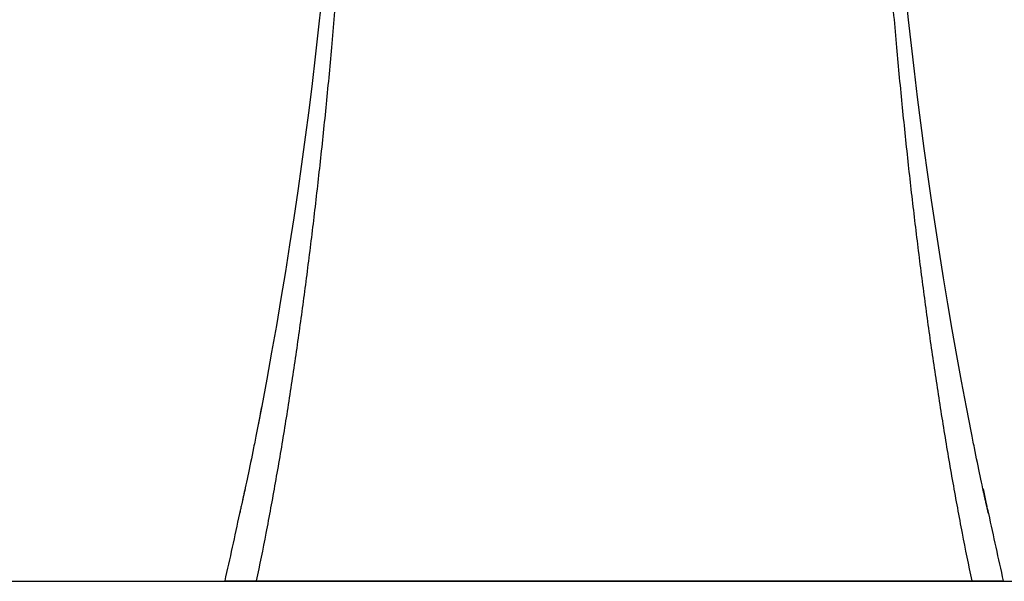
# Model space of a CAD drawing. Units: inches. Extents: x -6595 to -3588, y 3620 to 5966.
# Drawn here: x -3894 to -3882, y 4133 to 4140 of the extents above; entities that cross this region are included whole.
import ezdxf

# ---------------------------------------------------------------- set-up
doc = ezdxf.new("R2010")
doc.units = ezdxf.units.IN
doc.header["$MEASUREMENT"] = 0
doc.layers.add('Partitions', color=7, linetype='Continuous')
doc.layers.add('Plumbing', color=190, linetype='Continuous')
doc.styles.get("Standard").update_dxf_attribs({"font": 'Arial.ttf'})

msp = doc.modelspace()

# ---------------------------------------------------------------- linework, layer by layer
at = {"layer": 'Partitions'}
msp.add_line((-3904.7888, 4132.7013), (-3796.7888, 4132.7013), dxfattribs=at)
at = {"layer": 'Plumbing', "linetype": 'Continuous'}
for p, q in [((-3883.0054, 4139.9151), (-3883.0372, 4140.2159)), ((-3890.5497, 4140.1282), (-3890.587, 4139.7837)), ((-3882.9687, 4139.5844), (-3883.0054, 4139.9151)), ((-3890.587, 4139.7837), (-3890.6263, 4139.4395)), ((-3882.93, 4139.253), (-3882.9687, 4139.5844)), ((-3890.6263, 4139.4395), (-3890.6671, 4139.0951)), ((-3882.8896, 4138.9219), (-3882.93, 4139.253)), ((-3890.6671, 4139.0951), (-3890.7101, 4138.7506)), ((-3882.8467, 4138.5904), (-3882.8896, 4138.9219)), ((-3890.7101, 4138.7506), (-3890.7551, 4138.4056)), ((-3882.803, 4138.259), (-3882.8467, 4138.5904)), ((-3890.7551, 4138.4056), (-3890.8022, 4138.0606)), ((-3882.7569, 4137.9273), (-3882.803, 4138.259)), ((-3890.8022, 4138.0606), (-3890.851, 4137.7156)), ((-3882.7094, 4137.5955), (-3882.7569, 4137.9273)), ((-3890.851, 4137.7156), (-3890.9021, 4137.3702)), ((-3882.6596, 4137.2634), (-3882.7094, 4137.5955)), ((-3890.9021, 4137.3702), (-3890.9553, 4137.0248)), ((-3882.6081, 4136.9314), (-3882.6596, 4137.2634)), ((-3890.9553, 4137.0248), (-3891.0097, 4136.6793)), ((-3882.5549, 4136.5992), (-3882.6081, 4136.9314)), ((-3891.0097, 4136.6793), (-3891.0671, 4136.3341)), ((-3882.5, 4136.2671), (-3882.5549, 4136.5992)), ((-3891.0671, 4136.3341), (-3891.126, 4135.9883)), ((-3882.4429, 4135.9351), (-3882.5, 4136.2671)), ((-3891.126, 4135.9883), (-3891.1868, 4135.6431)), ((-3882.3842, 4135.6029), (-3882.4429, 4135.9351)), ((-3891.1868, 4135.6431), (-3891.2494, 4135.297)), ((-3882.3234, 4135.2705), (-3882.3842, 4135.6029)), ((-3891.2494, 4135.297), (-3891.3144, 4134.9518)), ((-3882.2612, 4134.9382), (-3882.3234, 4135.2705)), ((-3891.3144, 4134.9518), (-3891.3804, 4134.6098)), ((-3882.1977, 4134.6102), (-3882.2612, 4134.9382)), ((-3891.3989, 4134.5154), (-3891.4039, 4134.4904)), ((-3891.394, 4134.5404), (-3891.3989, 4134.5154)), ((-3891.3892, 4134.5652), (-3891.394, 4134.5404)), ((-3891.3804, 4134.6098), (-3891.3892, 4134.5652)), ((-3882.1889, 4134.5652), (-3882.1977, 4134.6102)), ((-3882.1836, 4134.5404), (-3882.1889, 4134.5652)), ((-3882.179, 4134.5154), (-3882.1836, 4134.5404)), ((-3882.174, 4134.4904), (-3882.179, 4134.5154)), ((-3891.4186, 4134.417), (-3891.4283, 4134.3682)), ((-3891.4134, 4134.4414), (-3891.4186, 4134.417)), ((-3891.4088, 4134.466), (-3891.4134, 4134.4414)), ((-3891.4039, 4134.4904), (-3891.4088, 4134.466)), ((-3882.1689, 4134.466), (-3882.174, 4134.4904)), ((-3882.1641, 4134.4414), (-3882.1689, 4134.466)), ((-3882.1595, 4134.417), (-3882.1641, 4134.4414)), ((-3882.1496, 4134.3682), (-3882.1595, 4134.417)), ((-3891.4474, 4134.2742), (-3891.4569, 4134.2284)), ((-3891.4382, 4134.3209), (-3891.4474, 4134.2742)), ((-3891.4283, 4134.3682), (-3891.4382, 4134.3209)), ((-3882.1397, 4134.3209), (-3882.1496, 4134.3682)), ((-3882.1302, 4134.2742), (-3882.1397, 4134.3209)), ((-3882.1206, 4134.2284), (-3882.1302, 4134.2742)), ((-3891.4754, 4134.1393), (-3891.4842, 4134.0966)), ((-3891.4662, 4134.1832), (-3891.4754, 4134.1393)), ((-3891.4569, 4134.2284), (-3891.4662, 4134.1832)), ((-3882.1111, 4134.1832), (-3882.1206, 4134.2284)), ((-3882.1025, 4134.1393), (-3882.1111, 4134.1832)), ((-3882.0932, 4134.0966), (-3882.1025, 4134.1393)), ((-3891.5017, 4134.015), (-3891.5097, 4133.9763)), ((-3891.4931, 4134.0552), (-3891.5017, 4134.015)), ((-3891.4842, 4134.0966), (-3891.4931, 4134.0552)), ((-3882.0848, 4134.0552), (-3882.0932, 4134.0966)), ((-3882.076, 4134.015), (-3882.0848, 4134.0552)), ((-3882.0678, 4133.9763), (-3882.076, 4134.015)), ((-3891.5288, 4133.8872), (-3891.5469, 4133.8016)), ((-3891.5313, 4133.8746), (-3891.533, 4133.8676)), ((-3891.5292, 4133.8859), (-3891.5313, 4133.8746)), ((-3891.5257, 4133.9032), (-3891.5286, 4133.8891)), ((-3891.5179, 4133.9389), (-3891.5257, 4133.9032)), ((-3891.5097, 4133.9763), (-3891.5179, 4133.9389)), ((-3882.06, 4133.9389), (-3882.0678, 4133.9763)), ((-3882.0495, 4133.8891), (-3882.06, 4133.9389)), ((-3882.047, 4133.8773), (-3882.0491, 4133.8878)), ((-3882.0487, 4133.8872), (-3882.031, 4133.8016)), ((-3882.0403, 4133.8473), (-3882.047, 4133.8773)), ((-3891.5593, 4133.748), (-3891.5603, 4133.743)), ((-3891.5576, 4133.7533), (-3891.5593, 4133.748)), ((-3891.5568, 4133.7579), (-3891.5576, 4133.7533)), ((-3891.5557, 4133.7632), (-3891.5568, 4133.7579)), ((-3891.5547, 4133.7686), (-3891.5557, 4133.7632)), ((-3891.5536, 4133.7737), (-3891.5547, 4133.7686)), ((-3891.5521, 4133.7796), (-3891.5536, 4133.7737)), ((-3891.5505, 4133.7882), (-3891.5521, 4133.7796)), ((-3891.5488, 4133.7934), (-3891.5505, 4133.7882)), ((-3891.5454, 4133.8115), (-3891.5488, 4133.7934)), ((-3891.5433, 4133.8208), (-3891.5454, 4133.8115)), ((-3891.5418, 4133.8273), (-3891.5433, 4133.8208)), ((-3891.5402, 4133.834), (-3891.5418, 4133.8273)), ((-3891.5385, 4133.8437), (-3891.5402, 4133.834)), ((-3891.537, 4133.8504), (-3891.5385, 4133.8437)), ((-3891.5355, 4133.8569), (-3891.537, 4133.8504)), ((-3891.533, 4133.8676), (-3891.5355, 4133.8569)), ((-3882.0356, 4133.8248), (-3882.0403, 4133.8473)), ((-3882.0344, 4133.8201), (-3882.0356, 4133.8248)), ((-3882.0281, 4133.7911), (-3882.0344, 4133.8201)), ((-3882.031, 4133.8016), (-3881.9854, 4133.5838)), ((-3882.0249, 4133.7756), (-3882.0281, 4133.7911)), ((-3882.0215, 4133.7613), (-3882.0249, 4133.7756)), ((-3882.0192, 4133.7508), (-3882.0215, 4133.7613)), ((-3882.0171, 4133.7409), (-3882.0192, 4133.7508)), ((-3891.5698, 4133.6995), (-3891.5713, 4133.6934)), ((-3891.5603, 4133.743), (-3891.5614, 4133.7381)), ((-3882.014, 4133.7278), (-3882.0171, 4133.7409)), ((-3882.0123, 4133.719), (-3882.014, 4133.7278)), ((-3882.0104, 4133.7104), (-3882.0123, 4133.719)), ((-3882.0083, 4133.702), (-3882.0104, 4133.7104)), ((-3882.0068, 4133.694), (-3882.0083, 4133.702)), ((-3882.0045, 4133.6837), (-3882.0068, 4133.694)), ((-3882.003, 4133.6765), (-3882.0045, 4133.6837)), ((-3882.0016, 4133.67), (-3882.003, 4133.6765)), ((-3882.0001, 4133.6639), (-3882.0016, 4133.67)), ((-3881.998, 4133.6559), (-3882.0001, 4133.6639)), ((-3881.9969, 4133.6501), (-3881.998, 4133.6559)), ((-3881.9957, 4133.6456), (-3881.9969, 4133.6501)), ((-3881.9946, 4133.6404), (-3881.9957, 4133.6456)), ((-3881.9934, 4133.6345), (-3881.9946, 4133.6404)), ((-3881.9923, 4133.629), (-3881.9934, 4133.6345)), ((-3881.9908, 4133.6238), (-3881.9923, 4133.629)), ((-3891.5961, 4133.5851), (-3891.5997, 4133.5704)), ((-3891.5925, 4133.599), (-3891.5946, 4133.5906)), ((-3891.5898, 4133.6103), (-3891.5925, 4133.599)), ((-3891.5887, 4133.6162), (-3891.5898, 4133.6103)), ((-3881.9883, 4133.612), (-3881.9898, 4133.6194)), ((-3881.9856, 4133.6015), (-3881.9883, 4133.612)), ((-3881.9839, 4133.592), (-3881.9856, 4133.6015)), ((-3881.9824, 4133.587), (-3881.9839, 4133.592)), ((-3881.982, 4133.5847), (-3881.9782, 4133.5704)), ((-3891.7895, 4132.7063), (-3881.7882, 4132.7063))]:
    msp.add_line(p, q, dxfattribs=at)
for points in [[(-3890.3431, 4140.4356), (-3890.3647, 4140.1596), (-3890.3887, 4139.884), (-3890.4131, 4139.6088)], [(-3883.2348, 4140.4356), (-3883.2129, 4140.1596), (-3883.1892, 4139.884), (-3883.1646, 4139.6088)], [(-3890.4131, 4139.6088), (-3890.4362, 4139.3497), (-3890.4612, 4139.0909), (-3890.4865, 4138.8321)], [(-3883.1646, 4139.6088), (-3883.1415, 4139.3497), (-3883.1167, 4139.0909), (-3883.091, 4138.8321)], [(-3890.4865, 4138.8321), (-3890.5111, 4138.586), (-3890.5369, 4138.3394), (-3890.5636, 4138.0934)], [(-3883.091, 4138.8321), (-3883.0666, 4138.586), (-3883.0412, 4138.3394), (-3883.0143, 4138.0934)], [(-3890.5636, 4138.0934), (-3890.5895, 4137.8554), (-3890.6164, 4137.6178), (-3890.6446, 4137.38)], [(-3883.0143, 4138.0934), (-3882.9884, 4137.8554), (-3882.9611, 4137.6178), (-3882.9331, 4137.38)], [(-3890.6446, 4137.38), (-3890.6723, 4137.1477), (-3890.7009, 4136.9154), (-3890.7308, 4136.6833)], [(-3882.9331, 4137.38), (-3882.9056, 4137.1477), (-3882.8772, 4136.9154), (-3882.8471, 4136.6833)], [(-3890.7308, 4136.6833), (-3890.7598, 4136.4542), (-3890.7909, 4136.2244), (-3890.8224, 4135.9959)], [(-3882.8471, 4136.6833), (-3882.8177, 4136.4542), (-3882.7872, 4136.2244), (-3882.7555, 4135.9959)], [(-3890.8224, 4135.9959), (-3890.8544, 4135.7675), (-3890.8872, 4135.5399), (-3890.9212, 4135.3126)], [(-3882.7555, 4135.9959), (-3882.7235, 4135.7675), (-3882.6909, 4135.5399), (-3882.6567, 4135.3126)], [(-3890.9212, 4135.3126), (-3890.9557, 4135.0864), (-3890.991, 4134.8597), (-3891.0274, 4134.6335)], [(-3882.6567, 4135.3126), (-3882.6224, 4135.0864), (-3882.5869, 4134.8597), (-3882.5501, 4134.6335)], [(-3891.316, 4134.9407), (-3891.3373, 4134.8305), (-3891.3585, 4134.7202), (-3891.3804, 4134.6102)], [(-3891.0274, 4134.6335), (-3891.064, 4134.4109), (-3891.1018, 4134.1889), (-3891.1411, 4133.9671)], [(-3882.5501, 4134.6335), (-3882.5139, 4134.4109), (-3882.4761, 4134.1889), (-3882.4368, 4133.9671)], [(-3891.5288, 4133.8872), (-3891.5326, 4133.8695), (-3891.5366, 4133.8517), (-3891.5402, 4133.834)], [(-3891.1411, 4133.9671), (-3891.1794, 4133.7512), (-3891.2193, 4133.5355), (-3891.2605, 4133.3202)], [(-3882.4368, 4133.9671), (-3882.3983, 4133.7512), (-3882.3585, 4133.5355), (-3882.3171, 4133.3202)], [(-3882.0487, 4133.8872), (-3882.0451, 4133.8695), (-3882.0415, 4133.8517), (-3882.0373, 4133.834)], [(-3891.5511, 4133.7852), (-3891.5542, 4133.7703), (-3891.5572, 4133.7558), (-3891.5606, 4133.7411)], [(-3891.5402, 4133.834), (-3891.5437, 4133.8176), (-3891.5473, 4133.8012), (-3891.5511, 4133.7852)], [(-3882.0373, 4133.834), (-3882.0342, 4133.8176), (-3882.0304, 4133.8012), (-3882.027, 4133.7852)], [(-3882.027, 4133.7852), (-3882.0239, 4133.7703), (-3882.0203, 4133.7558), (-3882.0171, 4133.7411)], [(-3891.5835, 4133.6376), (-3891.5851, 4133.6292), (-3891.5873, 4133.6213), (-3891.5894, 4133.6135)], [(-3891.5769, 4133.6671), (-3891.5795, 4133.6572), (-3891.5816, 4133.6471), (-3891.5835, 4133.6376)], [(-3891.5696, 4133.7013), (-3891.5721, 4133.6902), (-3891.5746, 4133.6786), (-3891.5769, 4133.6671)], [(-3891.5606, 4133.7411), (-3891.5635, 4133.7276), (-3891.5664, 4133.7146), (-3891.5696, 4133.7013)], [(-3882.0171, 4133.7411), (-3882.014, 4133.7276), (-3882.0114, 4133.7146), (-3882.0083, 4133.7013)], [(-3882.0083, 4133.7013), (-3882.0062, 4133.6902), (-3882.0035, 4133.6786), (-3882.0009, 4133.6671)], [(-3882.0009, 4133.6671), (-3881.9986, 4133.6572), (-3881.9965, 4133.6471), (-3881.9942, 4133.6376)], [(-3881.9942, 4133.6376), (-3881.9923, 4133.6292), (-3881.9906, 4133.6213), (-3881.9887, 4133.6135)], [(-3891.6001, 4133.5704), (-3891.6613, 4133.2819), (-3891.7243, 4132.9943), (-3891.7895, 4132.7063)], [(-3891.5929, 4133.5956), (-3891.5961, 4133.5872), (-3891.5982, 4133.5786), (-3891.6001, 4133.5704)], [(-3891.5986, 4133.5729), (-3891.5986, 4133.5729), (-3891.5997, 4133.5704), (-3891.5997, 4133.5704)], [(-3891.5967, 4133.5809), (-3891.5967, 4133.5809), (-3891.5986, 4133.5729), (-3891.5986, 4133.5729)], [(-3891.5946, 4133.5897), (-3891.5946, 4133.5897), (-3891.5967, 4133.5809), (-3891.5967, 4133.5809)], [(-3891.5933, 4133.5943), (-3891.5933, 4133.5943), (-3891.5946, 4133.5897), (-3891.5946, 4133.5897)], [(-3891.5894, 4133.6135), (-3891.5908, 4133.6072), (-3891.5923, 4133.6011), (-3891.5933, 4133.5943)], [(-3881.9887, 4133.6135), (-3881.9871, 4133.6072), (-3881.9856, 4133.6011), (-3881.9845, 4133.5943)], [(-3881.9776, 4133.5704), (-3881.9799, 4133.5786), (-3881.982, 4133.5872), (-3881.9845, 4133.5956)], [(-3881.9845, 4133.5943), (-3881.9845, 4133.5943), (-3881.9835, 4133.5897), (-3881.9835, 4133.5897)], [(-3881.9835, 4133.5897), (-3881.9835, 4133.5897), (-3881.981, 4133.5809), (-3881.981, 4133.5809)], [(-3881.981, 4133.5809), (-3881.981, 4133.5809), (-3881.9793, 4133.5729), (-3881.9793, 4133.5729)], [(-3881.9793, 4133.5729), (-3881.9793, 4133.5729), (-3881.9782, 4133.5704), (-3881.9782, 4133.5704)], [(-3881.9776, 4133.5704), (-3881.9168, 4133.2819), (-3881.8536, 4132.9943), (-3881.7882, 4132.7063)], [(-3891.2605, 4133.3202), (-3891.3005, 4133.1154), (-3891.3413, 4132.9104), (-3891.384, 4132.7063)], [(-3882.3171, 4133.3202), (-3882.2778, 4133.1154), (-3882.2368, 4132.9104), (-3882.1941, 4132.7063)]]:
    msp.add_open_spline(points, degree=3, dxfattribs=at)

# ---------------------------------------------------------------- texts
at = {"layer": 'Plumbing', "linetype": 'Continuous', "flags": 8}
for tag, p, s in [('TRADENAME', (-3886.7888, 4132.7046), 'KELSTON'), ('MODELNUMBER', (-3886.7888, 4132.7063), 'K-3754'), ('PRODUCT', (-3886.7888, 4132.703), 'TOILET'), ('MATERIAL', (-3886.7888, 4132.7013), 'VITREOUS CHINA')]:
    msp.add_attdef(tag, p, s, height=0.001, dxfattribs=at)

doc.saveas('drawing.dxf')
